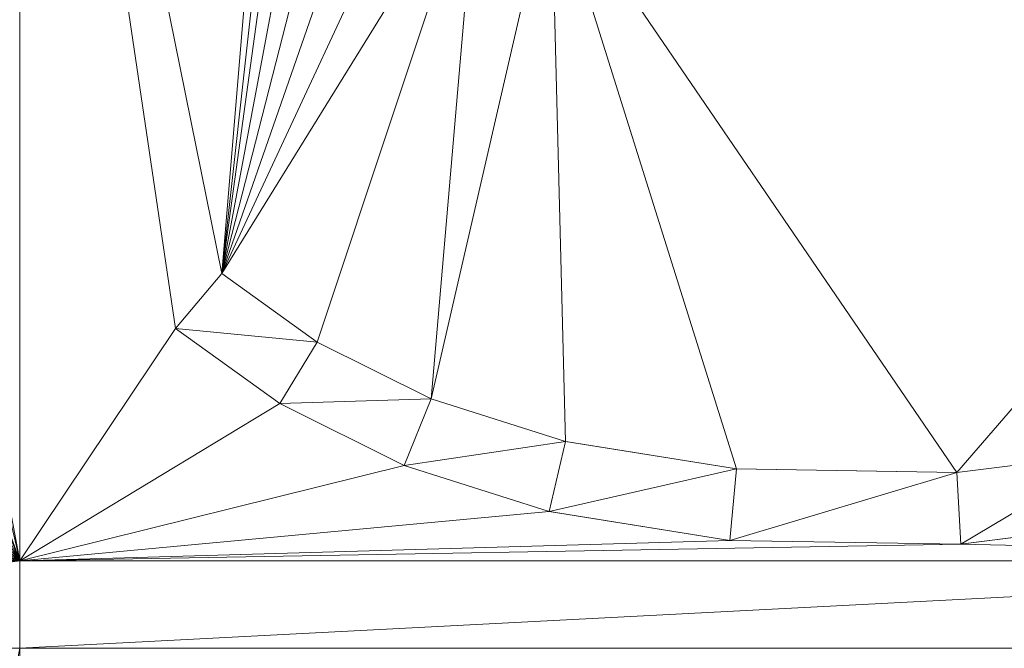
# Model space of a CAD drawing. Units: inches. Extents: x -1680.2 to -1620.2, y 1136.2 to 1184.2.
# Drawn here: x -1673.5 to -1673.5, y 1177.5 to 1177.5 of the extents above; entities that cross this region are included whole.
import ezdxf

# ---------------------------------------------------------------- set-up
doc = ezdxf.new("R2010")
doc.units = ezdxf.units.IN
doc.header["$MEASUREMENT"] = 0
doc.layers.add('Glass', color=132, linetype='Continuous', lineweight=13)
doc.layers.add('Hardware Dimension', color=30, linetype='Continuous', lineweight=0)

# ---------------------------------------------------------------- blocks, each defined once
blk = doc.blocks.new('MESH')
at = {"layer": 'Hardware Dimension', "extrusion": (-3.52179e-13, 1.04907e-07, 1), "elevation": 3.175, "flags": 128}
blk.add_lwpolyline([(68.0745, 64.6987), (68.0746, 62.4261)], dxfattribs=at)
at = {"layer": 'Hardware Dimension', "extrusion": (-1.85765e-08, 1.25327e-07, 1), "elevation": 3.175, "flags": 128}
blk.add_lwpolyline([(68.0745, 64.6987), (68.3505, 62.8372)], dxfattribs=at)
at = {"layer": 'Hardware Dimension', "flags": 128}
for points, elevation in [([(68.0745, 64.6987), (68.4324, 62.9343)], 3.175), ([(67.7035, 64.3982), (68.0746, 62.4261)], 3.175), ([(68.8853, 63.6654), (68.6012, 62.813)], 3.175), ([(68.8853, 63.6654), (68.8031, 62.7125)], 3.175), ([(68.0746, 62.4261), (67.7856, 63.2197)], 3.175), ([(68.0746, 62.4261), (67.7937, 63.1116)], 3.175), ([(68.0746, 62.4261), (67.7839, 62.9912)], 3.175), ([(68.4324, 62.9343), (68.4324, 62.9343)], 3.175), ([(68.4324, 62.9343), (68.4324, 62.9343)], 3.048), ([(68.0746, 62.4261), (67.7626, 62.907)], 3.175), ([(68.0746, 62.4261), (67.7303, 62.8322)], 3.175), ([(68.0746, 62.4261), (68.3505, 62.8372)], 3.175), ([(68.5353, 62.7045), (68.3505, 62.8372)], 3.175), ([(68.3505, 62.8372), (68.5353, 62.7046)], 3.048), ([(68.3505, 62.8372), (68.6012, 62.813)], 3.048), ([(68.3505, 62.8372), (68.3505, 62.8372)], 3.175), ([(68.3505, 62.8372), (68.3505, 62.8372)], 3.048), ([(68.5353, 62.7046), (68.6012, 62.813)], 3.048), ([(68.6012, 62.813), (68.8031, 62.7125)], 3.175), ([(68.6012, 62.813), (68.8031, 62.7125)], 3.048), ([(68.6012, 62.813), (68.6012, 62.813)], 3.175), ([(68.6012, 62.813), (68.6012, 62.813)], 3.048), ([(68.0746, 62.4261), (67.6843, 62.7616)], 3.175), ([(68.0746, 62.4261), (68.5353, 62.7045)], 3.175), ([(68.5353, 62.7046), (68.8031, 62.7125)], 3.048), ([(68.5353, 62.7046), (68.7551, 62.5949)], 3.048), ([(68.5353, 62.7046), (68.5353, 62.7046)], 3.048), ([(68.5353, 62.7045), (68.7551, 62.5949)], 3.175), ([(68.5353, 62.7045), (68.5353, 62.7045)], 3.175), ([(68.7551, 62.5949), (68.8031, 62.7125)], 3.048), ([(68.8031, 62.7125), (69.0411, 62.6371)], 3.175), ([(68.8031, 62.7125), (69.0411, 62.6371)], 3.048), ([(68.8031, 62.7125), (68.8031, 62.7125)], 3.175), ([(68.8031, 62.7125), (68.8031, 62.7125)], 3.048), ([(68.0746, 62.4261), (67.6281, 62.7004)], 3.175), ([(68.0746, 62.4261), (67.548, 62.6368)], 3.175), ([(68.7551, 62.5949), (69.0411, 62.6371)], 3.048), ([(69.0122, 62.5134), (69.0411, 62.6371)], 3.048), ([(69.3433, 62.5888), (69.0411, 62.6371)], 3.175), ([(69.0411, 62.6371), (69.3433, 62.5888)], 3.048), ([(69.0411, 62.6371), (69.0411, 62.6371)], 3.175), ([(69.0411, 62.6371), (69.0411, 62.6371)], 3.048), ([(70.012, 62.6174), (69.7337, 62.5824)], 3.175), ([(69.7337, 62.5824), (70.012, 62.6174)], 3.048), ([(69.7405, 62.4556), (70.012, 62.6174)], 3.048), ([(68.0746, 62.4261), (67.4924, 62.6023)], 3.175), ([(68.0746, 62.4261), (68.7551, 62.5949)], 3.175), ([(69.0122, 62.5134), (68.7551, 62.5949)], 3.175), ([(68.7551, 62.5949), (69.0122, 62.5134)], 3.048), ([(68.7551, 62.5949), (68.7551, 62.5949)], 3.175), ([(68.7551, 62.5949), (68.7551, 62.5949)], 3.048), ([(69.0122, 62.5134), (69.3433, 62.5888)], 3.048), ([(69.3317, 62.4623), (69.3433, 62.5888)], 3.048), ([(69.3317, 62.4623), (69.7337, 62.5824)], 3.048), ([(69.7337, 62.5824), (69.3433, 62.5888)], 3.175), ([(69.3433, 62.5888), (69.7337, 62.5824)], 3.048), ([(69.3433, 62.5888), (69.3433, 62.5888)], 3.175), ([(69.3433, 62.5888), (69.3433, 62.5888)], 3.048), ([(69.7405, 62.4556), (69.7337, 62.5824)], 3.048), ([(69.7337, 62.5824), (69.7337, 62.5824)], 3.175), ([(69.7337, 62.5824), (69.7337, 62.5824)], 3.048), ([(68.0746, 62.4261), (67.3713, 62.5466)], 3.175), ([(68.0746, 62.4261), (69.0122, 62.5134)], 3.175), ([(69.3317, 62.4623), (69.0122, 62.5134)], 3.175), ([(69.0122, 62.5134), (69.3317, 62.4623)], 3.048), ([(69.0122, 62.5134), (69.0122, 62.5134)], 3.175), ([(69.0122, 62.5134), (69.0122, 62.5134)], 3.048), ([(67.1862, 62.4931), (68.0746, 62.4261)], 3.175), ([(70.0382, 62.4931), (69.7405, 62.4556)], 3.175), ([(69.7405, 62.4556), (70.0382, 62.4931)], 3.048), ([(68.0746, 62.4261), (69.3317, 62.4623)], 3.175), ([(69.3317, 62.4623), (69.7405, 62.4556)], 3.175), ([(69.3317, 62.4623), (69.7405, 62.4556)], 3.048), ([(69.3317, 62.4623), (69.3317, 62.4623)], 3.175), ([(69.3317, 62.4623), (69.3317, 62.4623)], 3.048), ([(68.0746, 62.4261), (69.7405, 62.4556)], 3.175), ([(69.7405, 62.4556), (69.7405, 62.4556)], 3.175), ([(69.7405, 62.4556), (69.7405, 62.4556)], 3.048), ([(66.9177, 62.4261), (68.0746, 62.4261)], 3.175), ([(68.0746, 62.4261), (68.0745, 62.2715)], 3.175), ([(68.0746, 62.4261), (68.0746, 62.4261)], 3.175), ([(66.9177, 56.3422), (68.0745, 62.2715)], 3.175), ([(68.0745, 56.3422), (68.0745, 62.2715)], 3.175), ([(68.0745, 62.2715), (71.0576, 62.2715)], 3.175), ([(68.0745, 62.2715), (68.0745, 62.2715)], 3.175)]:
    blk.add_lwpolyline(points, dxfattribs=dict(at, elevation=elevation))
at = {"layer": 'Hardware Dimension', "extrusion": (-2.83516e-08, 1.21392e-07, 1), "elevation": 3.175, "flags": 128}
blk.add_lwpolyline([(67.6396, 64.2885), (68.0746, 62.4261)], dxfattribs=at)
at = {"layer": 'Hardware Dimension', "extrusion": (-1.82392e-08, -2.18416e-07, 1), "elevation": 3.175, "flags": 128}
blk.add_lwpolyline([(68.4324, 62.9343), (68.5229, 64.0183)], dxfattribs=at)
at = {"layer": 'Hardware Dimension', "extrusion": (-2.57424e-08, -2.31938e-07, 1), "elevation": 3.175, "flags": 128}
blk.add_lwpolyline([(68.4324, 62.9343), (68.5451, 63.9497)], dxfattribs=at)
at = {"layer": 'Hardware Dimension', "extrusion": (-3.32032e-08, -2.4081e-07, 1), "elevation": 3.175, "flags": 128}
blk.add_lwpolyline([(68.4324, 62.9343), (68.5664, 63.9059)], dxfattribs=at)
at = {"layer": 'Hardware Dimension', "extrusion": (-4.7321e-08, -2.51822e-07, 1), "elevation": 3.175, "flags": 128}
blk.add_lwpolyline([(68.4324, 62.9343), (68.6042, 63.8488)], dxfattribs=at)
at = {"layer": 'Hardware Dimension', "extrusion": (-6.66842e-08, -2.59828e-07, 1), "elevation": 3.175, "flags": 128}
blk.add_lwpolyline([(68.4324, 62.9343), (68.6533, 63.7952)], dxfattribs=at)
at = {"layer": 'Hardware Dimension', "extrusion": (-9.13159e-08, -2.61982e-07, 1), "elevation": 3.175, "flags": 128}
blk.add_lwpolyline([(68.4324, 62.9343), (68.7152, 63.7457)], dxfattribs=at)
at = {"layer": 'Hardware Dimension', "extrusion": (-1.1893e-07, -2.54856e-07, 1), "elevation": 3.175, "flags": 128}
blk.add_lwpolyline([(68.4324, 62.9343), (68.7909, 63.7025)], dxfattribs=at)
at = {"layer": 'Hardware Dimension', "extrusion": (-1.4598e-07, -2.35646e-07, 1), "elevation": 3.175, "flags": 128}
blk.add_lwpolyline([(68.4324, 62.9343), (68.8853, 63.6654)], dxfattribs=at)
at = {"layer": 'Hardware Dimension', "extrusion": (1.13337e-07, 4.91466e-07, 1), "elevation": 3.175, "flags": 128}
blk.add_lwpolyline([(69.0156, 63.6337), (68.8031, 62.7125)], dxfattribs=at)
at = {"layer": 'Hardware Dimension', "extrusion": (-1.64308e-07, 3.05401e-08, 1), "elevation": 3.175, "flags": 128}
blk.add_lwpolyline([(70.4181, 63.373), (69.0156, 63.6337)], dxfattribs=at)
at = {"layer": 'Hardware Dimension', "extrusion": (-2.11266e-07, 3.09253e-07, 1), "elevation": 3.175, "flags": 128}
blk.add_lwpolyline([(69.0156, 63.6337), (69.7337, 62.5824)], dxfattribs=at)
at = {"layer": 'Hardware Dimension', "extrusion": (-1.30305e-07, 4.1546e-07, 1), "elevation": 3.175, "flags": 128}
blk.add_lwpolyline([(69.0156, 63.6337), (69.3433, 62.5888)], dxfattribs=at)
at = {"layer": 'Hardware Dimension', "extrusion": (-1.22408e-08, 4.78156e-07, 1), "elevation": 3.175, "flags": 128}
blk.add_lwpolyline([(69.0156, 63.6337), (69.0411, 62.6371)], dxfattribs=at)
at = {"layer": 'Hardware Dimension', "extrusion": (1.49233e-07, 1.72383e-07, 1), "elevation": 3.175, "flags": 128}
blk.add_lwpolyline([(70.4181, 63.373), (69.7337, 62.5824)], dxfattribs=at)
at = {"layer": 'Hardware Dimension', "extrusion": (1.21132e-06, 1.43443e-06, 1), "elevation": 3.1752, "flags": 128}
blk.add_lwpolyline([(68.3505, 62.8372), (68.4324, 62.9343)], dxfattribs=at)
at = {"layer": 'Hardware Dimension', "extrusion": (1.21141e-06, 1.43422e-06, 1), "elevation": 3.0482, "flags": 128}
blk.add_lwpolyline([(68.3505, 62.8372), (68.4324, 62.9343)], dxfattribs=at)
at = {"layer": 'Hardware Dimension', "extrusion": (0.456267, 0.540235, 0.707083), "elevation": 67.378, "flags": 128}
blk.add_lwpolyline([(-11.6736, -62.8834), (-11.6736, -63.063)], dxfattribs=at)
at = {"layer": 'Hardware Dimension', "extrusion": (-9.31858e-07, 6.69374e-07, 1), "elevation": 3.175, "flags": 128}
blk.add_lwpolyline([(68.4324, 62.9343), (68.6012, 62.813)], dxfattribs=at)
at = {"layer": 'Hardware Dimension', "extrusion": (-9.31912e-07, 6.69401e-07, 1), "elevation": 3.048, "flags": 128}
blk.add_lwpolyline([(68.4324, 62.9343), (68.6012, 62.813)], dxfattribs=at)
at = {"layer": 'Hardware Dimension', "extrusion": (0.894427, -0.447214, 6.71648e-05), "elevation": 33.0629, "flags": 128}
blk.add_lwpolyline([(86.894, 3.1728), (86.894, 3.0458)], dxfattribs=at)
at = {"layer": 'Hardware Dimension', "extrusion": (0.423547, -0.304234, 0.853258), "elevation": 12.5467, "flags": 128}
blk.add_lwpolyline([(91.0376, -14.4406), (91.0376, -14.6841)], dxfattribs=at)
at = {"layer": 'Hardware Dimension', "extrusion": (-1, 0, 6.0074e-05), "elevation": -68.3503, "flags": 128}
blk.add_lwpolyline([(-62.8372, 3.1791), (-62.8372, 3.0521)], dxfattribs=at)
at = {"layer": 'Hardware Dimension', "extrusion": (-0.395917, 0.284271, 0.873178), "elevation": -6.5368, "flags": 128}
blk.add_lwpolyline([(-90.9074, 18.2249), (-90.9074, 17.9643)], dxfattribs=at)
at = {"layer": 'Hardware Dimension', "extrusion": (0.439119, -0.21868, 0.871409), "elevation": 19.1548, "flags": 128}
blk.add_lwpolyline([(86.8076, -27.5537), (86.8076, -27.8126)], dxfattribs=at)
at = {"layer": 'Hardware Dimension', "extrusion": (0, 1, 3.0037e-05), "flags": 128}
for points, elevation in [([(-68.6012, 3.1731), (-68.6012, 3.0461)], 62.8131), ([(-69.3317, 3.1731), (-69.3317, 3.0461)], 62.4624)]:
    blk.add_lwpolyline(points, dxfattribs=dict(at, elevation=elevation))
at = {"layer": 'Hardware Dimension', "extrusion": (0.894427, 0.447213, 6.71648e-05), "elevation": 89.3423, "flags": 128}
blk.add_lwpolyline([(25.4348, 3.169), (25.4348, 3.042)], dxfattribs=at)
at = {"layer": 'Hardware Dimension', "extrusion": (-0.411054, 0.204992, 0.888264), "elevation": -12.6104, "flags": 128}
blk.add_lwpolyline([(-86.6999, 31.2982), (-86.6999, 31.0217)], dxfattribs=at)
at = {"layer": 'Hardware Dimension', "extrusion": (0.432324, -0.136891, 0.891267), "elevation": 23.9903, "flags": 128}
blk.add_lwpolyline([(80.5564, -40.1489), (80.5564, -40.429)], dxfattribs=at)
at = {"layer": 'Hardware Dimension', "extrusion": (1, 0, 0), "flags": 128}
for points, elevation in [([(62.7125, 3.175), (62.7125, 3.048)], 68.8031), ([(62.6371, 3.175), (62.6371, 3.048)], 69.0411), ([(62.5888, 3.175), (62.5888, 3.048)], 69.3433), ([(62.5824, 3.175), (62.5824, 3.048)], 69.7337), ([(62.4556, 3.175), (62.4556, 3.048)], 69.7405)]:
    blk.add_lwpolyline(points, dxfattribs=dict(at, elevation=elevation))
at = {"layer": 'Hardware Dimension', "extrusion": (0.378445, -0.060546, 0.923641), "elevation": 25.2684, "flags": 128}
blk.add_lwpolyline([(72.7574, -52.612), (72.7574, -52.9434)], dxfattribs=at)
at = {"layer": 'Hardware Dimension', "extrusion": (0.409344, 0.051415, 0.91093), "elevation": 34.655, "flags": 128}
blk.add_lwpolyline([(53.404, -68.8221), (53.404, -69.1299)], dxfattribs=at)
at = {"layer": 'Hardware Dimension', "extrusion": (1, 0, 6.00741e-05), "flags": 128}
for points, elevation in [([(62.5949, 3.1709), (62.5949, 3.0439)], 68.7552), ([(62.5134, 3.1709), (62.5134, 3.0439)], 69.0124)]:
    blk.add_lwpolyline(points, dxfattribs=dict(at, elevation=elevation))
at = {"layer": 'Hardware Dimension', "extrusion": (-0.406055, 0.128715, 0.904739), "elevation": -17.1038, "flags": 128}
blk.add_lwpolyline([(-80.4447, 43.7814), (-80.4447, 43.4832)], dxfattribs=at)
at = {"layer": 'Hardware Dimension', "extrusion": (0.309243, -0.005018, 0.95097), "elevation": 24.1491, "flags": 128}
blk.add_lwpolyline([(63.7057, -63.9869), (63.7057, -64.3976)], dxfattribs=at)
at = {"layer": 'Hardware Dimension', "extrusion": (-0.360811, 0.05776, 0.930849), "elevation": -18.4524, "flags": 128}
blk.add_lwpolyline([(-72.6363, 55.6954), (-72.6363, 55.3478)], dxfattribs=at)
at = {"layer": 'Hardware Dimension', "extrusion": (-0.38674, -0.048732, 0.9209), "elevation": -27.2081, "flags": 128}
blk.add_lwpolyline([(-53.2468, 72.4246), (-53.2468, 72.0987)], dxfattribs=at)
at = {"layer": 'Hardware Dimension', "extrusion": (-0.296548, 0.004847, 0.955006), "elevation": -17.3465, "flags": 128}
blk.add_lwpolyline([(-63.5871, 66.5606), (-63.5871, 66.1324)], dxfattribs=at)
at = {"layer": 'Hardware Dimension', "extrusion": (1.80932e-07, -4.05978e-09, 1), "elevation": 3.175, "flags": 128}
blk.add_lwpolyline([(71.0576, 62.4261), (69.7405, 62.4556)], dxfattribs=at)
at = {"layer": 'Hardware Dimension', "extrusion": (-2.02481e-07, -2.70617e-08, 1), "elevation": 3.175, "flags": 128}
blk.add_lwpolyline([(66.9177, 62.2715), (68.0746, 62.4261)], dxfattribs=at)
at = {"layer": 'Hardware Dimension', "extrusion": (7.97095e-08, 4.13116e-09, 1), "elevation": 3.175, "flags": 128}
blk.add_lwpolyline([(71.0576, 62.4261), (68.0745, 62.2715)], dxfattribs=at)
at = {"layer": 'Hardware Dimension', "extrusion": (7.99243e-08, 0, 1), "elevation": 3.175, "flags": 128}
blk.add_lwpolyline([(71.0576, 62.4261), (68.0746, 62.4261)], dxfattribs=at)
at = {"layer": 'Hardware Dimension', "extrusion": (-2.06102e-07, -6.79648e-13, 1), "elevation": 3.175, "flags": 128}
blk.add_lwpolyline([(66.9177, 62.2715), (68.0745, 62.2715)], dxfattribs=at)

msp = doc.modelspace()

# ---------------------------------------------------------------- block references
at = {"layer": 'Hardware Dimension', "xscale": 0.03936985155420763, "yscale": 0.03936985155420763, "zscale": 0.03936985155420763}
msp.add_blockref('MESH', (-1676.203554, 1175.009883, 0.245), dxfattribs=at)

# ---------------------------------------------------------------- meshes
at = {"layer": 'Glass'}
mesh = msp.add_polyface(dxfattribs=at)
corners = [(-1680.193569, 1184.231204, 0.0625), (-1680.193569, 1136.168704, 0.0625), (-1680.193569, 1136.168704, 0.1875), (-1680.193569, 1184.231204, 0.1875), (-1620.193569, 1136.168704, 0.0625), (-1620.193569, 1136.168704, 0.1875), (-1620.193569, 1184.231204, 0.0625), (-1620.193569, 1184.231204, 0.1875), (-1680.131069, 1136.231204, 0.25), (-1620.256069, 1136.231204, 0.25), (-1680.131069, 1184.168704, 0.25), (-1620.256069, 1184.168704, 0.25), (-1620.256069, 1184.168704), (-1620.256069, 1136.231204), (-1680.131069, 1136.231204), (-1680.131069, 1184.168704)]
mesh.append_faces([[corners[k] for k in face] for face in [(0, 1, 2, 3), (1, 4, 5, 2), (4, 6, 7, 5), (8, 2, 5, 9), (10, 8, 9, 11), (7, 11, 9, 5), (3, 10, 11, 7), (3, 2, 8, 10), (6, 0, 3, 7), (12, 6, 4, 13), (14, 15, 12, 13), (1, 14, 13, 4), (15, 0, 6, 12), (15, 14, 1, 0)]])

doc.saveas('drawing.dxf')
